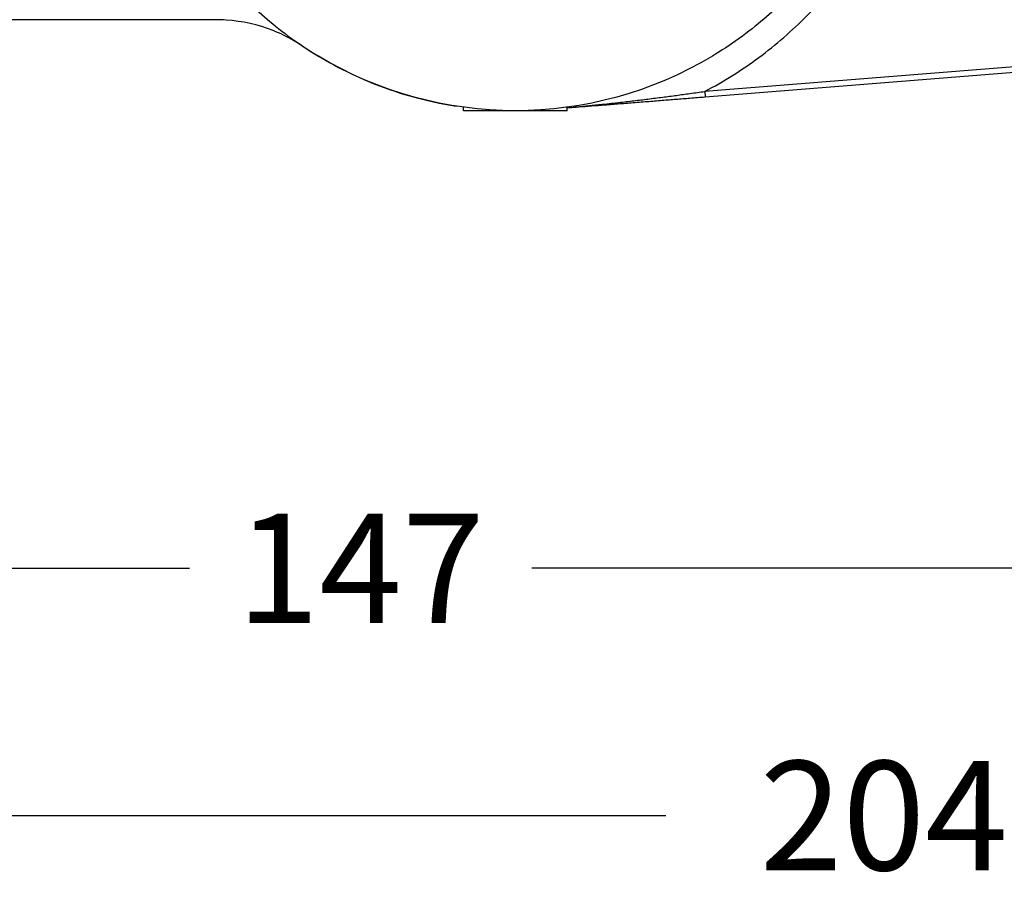
# Model space of a CAD drawing. Units: millimetres. Extents: x 85 to 699, y 85 to 485.
# Drawn here: x 532 to 586, y 377 to 424 of the extents above; entities that cross this region are included whole.
import ezdxf

# ---------------------------------------------------------------- set-up
doc = ezdxf.new("R2010")
doc.units = ezdxf.units.MM
doc.header["$LTSCALE"] = 0.1
doc.linetypes.add('CENTER', pattern=[50.8, 31.75, -6.35, 6.35, -6.35])
doc.layers.get('Defpoints').update_dxf_attribs({"linetype": 'CENTER'})
doc.styles.add('BLAIR ITC', font='txt', dxfattribs={"height": 6})
doc.dimstyles.new('BLAIR ITC', dxfattribs={"dimtxt": 6, "dimasz": 6, "dimexe": 3, "dimexo": 1.5, "dimgap": 1.5, "dimtad": 0, "dimdec": 0, "dimdsep": 46, "dimtxsty": 'BLAIR ITC', "dimcen": 0.09, "dimclrd": 8, "dimclre": 8, "dimclrt": 256, "dimadec": 0, "dimazin": 0, "dimtfac": 1, "dimtdec": 0, "dimtmove": 0, "dimatfit": 3, "dimfxl": 1, "dimtfill": 1, "dimtolj": 1, "dimtzin": 0, "dimarcsym": 0})

# ---------------------------------------------------------------- blocks, each defined once
blk = doc.blocks.new('*D62')
at = {"color": 8, "lineweight": -2, "transparency": 16777216}
for p, q in [((477.217, 408.994), (477.217, 391.367)), ((624.217, 400.494), (624.217, 391.367)), ((483.217, 394.367), (541.315, 394.367)), ((618.217, 394.367), (560.119, 394.367))]:
    blk.add_line(p, q, dxfattribs=at)
at = {"color": 8, "transparency": 16777216}
for points in [[(483.217, 395.367), (483.217, 393.367), (477.217, 394.367)], [(618.217, 395.367), (618.217, 393.367), (624.217, 394.367)]]:
    blk.add_solid(points, dxfattribs=at)
at = {"layer": 'Defpoints', "color": 0, "transparency": 16777216}
for p in [(477.217, 410.494), (624.217, 401.994), (477.217, 394.367)]:
    blk.add_point(p, dxfattribs=at)
at = {"lineweight": 25, "transparency": 16777216, "insert": (550.717, 394.367), "char_height": 6, "attachment_point": 5, "style": 'BLAIR ITC', "bg_fill": 3, "box_fill_scale": 1.1, "bg_fill_color": 256, "bg_fill_true_color": 13158600, "bg_fill_transparency": 0}
blk.add_mtext('\\A1;147', dxfattribs=at)
blk = doc.blocks.new('*D63')
at = {"color": 8, "lineweight": -2, "transparency": 16777216}
for p, q in [((681.68, 446.422), (681.68, 377.787)), ((477.217, 408.994), (477.217, 377.787)), ((483.217, 380.787), (567.477, 380.787)), ((675.68, 380.787), (591.419, 380.787))]:
    blk.add_line(p, q, dxfattribs=at)
at = {"color": 8, "transparency": 16777216}
for points in [[(483.217, 381.787), (483.217, 379.787), (477.217, 380.787)], [(675.68, 381.787), (675.68, 379.787), (681.68, 380.787)]]:
    blk.add_solid(points, dxfattribs=at)
at = {"layer": 'Defpoints', "color": 0, "transparency": 16777216}
for p in [(681.68, 447.922), (477.217, 410.494), (681.68, 380.787)]:
    blk.add_point(p, dxfattribs=at)
at = {"lineweight": 25, "transparency": 16777216, "insert": (579.448, 380.787), "char_height": 6, "attachment_point": 5, "style": 'BLAIR ITC', "bg_fill": 3, "box_fill_scale": 1.1, "bg_fill_color": 256, "bg_fill_true_color": 13158600, "bg_fill_transparency": 0}
blk.add_mtext('\\A1;204', dxfattribs=at)

msp = doc.modelspace()

# ---------------------------------------------------------------- linework, layer by layer
at = {"lineweight": 25, "extrusion": (-2.22045e-16, 1, -2.22045e-16)}
for p, q in [((542.754, 424.494), (516.417, 424.494)), ((610.581, 423.812), (569.616, 420.555)), ((569.635, 420.256), (610.467, 423.502)), ((556.367, 419.494), (556.367, 419.688)), ((562.067, 419.494), (562.067, 419.688)), ((562.067, 419.494), (556.367, 419.494))]:
    msp.add_line(p, q, dxfattribs=at)
at = {"lineweight": 25, "extrusion": (4.93038e-32, -2.22045e-16, -1)}
msp.add_arc((-559.217, 440.494), 21, 238.9973, 301.0027, dxfattribs=at)
at = {"lineweight": 25, "extrusion": (4.62223e-32, -2.22045e-16, -1)}
msp.add_ellipse((569.611, 420.555), major_axis=(0.024, -0.299), ratio=0.017398, start_param=-1.569393, end_param=0, dxfattribs=at)
at = {"lineweight": 25}
for points, knots in [([(569.616, 420.555), (570.662, 421.102), (571.65, 421.722), (572.586, 422.416), (573.522, 423.11), (574.407, 423.879), (575.225, 424.71), (576.044, 425.541), (576.796, 426.435), (577.474, 427.381), (578.153, 428.327), (578.758, 429.327), (579.282, 430.366), (579.807, 431.406), (580.25, 432.487), (580.608, 433.597), (580.723, 433.957), (580.83, 434.32), (580.928, 434.685)], [0.0000017, 0.0000017, 0.0000017, 0.0000017, 0.1428571, 0.1428571, 0.1428571, 0.2857143, 0.2857143, 0.2857143, 0.4285714, 0.4285714, 0.4285714, 0.5714286, 0.5714286, 0.5714286, 0.7142857, 0.7142857, 0.7142857, 0.7605753, 0.7605753, 0.7605753, 0.7605753]), ([(543.564, 426.494), (543.564, 426.494), (543.648, 426.399), (543.971, 426.051), (544.211, 425.798), (544.776, 425.241), (545.194, 424.854), (545.975, 424.186), (546.44, 423.817), (547.414, 423.114), (547.924, 422.78), (548.4, 422.494)], [3.7702792, 3.7702792, 3.7702792, 3.7702792, 3.915864, 3.915864, 4.0614489, 4.0614489, 4.2236566, 4.2236566, 4.3915287, 4.3915287, 4.558087, 4.558087, 4.558087, 4.558087]), ([(574.869, 426.494), (574.869, 426.494), (574.786, 426.399), (574.463, 426.051), (574.222, 425.798), (573.658, 425.241), (573.24, 424.854), (572.458, 424.186), (571.994, 423.817), (571.019, 423.114), (570.51, 422.78), (570.033, 422.494)], [-7.5405583, -7.5405583, -7.5405583, -7.5405583, -7.3949734, -7.3949734, -7.2493886, -7.2493886, -7.0871809, -7.0871809, -6.9193087, -6.9193087, -6.7527504, -6.7527504, -6.7527504, -6.7527504]), ([(547.535, 423.043), (547.535, 423.043), (547.534, 423.044), (547.488, 423.074), (547.442, 423.105), (547.279, 423.209), (547.16, 423.281), (546.678, 423.558), (546.301, 423.74), (545.094, 424.216), (544.214, 424.415), (543.142, 424.487), (542.948, 424.494), (542.754, 424.494)], [0.839521, 0.839521, 0.839521, 0.839521, 0.841077, 0.841077, 1.006721, 1.006721, 1.422501, 1.422501, 2.67278, 2.67278, 5.315232, 5.315232, 5.897339, 5.897339, 5.897339, 5.897339]), ([(547.521, 423.052), (548.654, 422.292), (549.862, 421.643), (552.672, 420.469), (554.3, 420.009), (555.959, 419.748)], [2.5508925, 2.5508925, 2.5508925, 2.5508925, 2.7458797, 2.7458797, 2.9858511, 2.9858511, 2.9858511, 2.9858511]), ([(562.067, 419.66), (562.207, 419.673), (562.353, 419.686), (562.503, 419.7), (562.529, 419.703), (562.556, 419.705), (562.582, 419.708), (562.798, 419.728), (563.023, 419.75), (563.254, 419.773), (563.494, 419.797), (563.739, 419.822), (563.985, 419.848), (564.154, 419.866), (564.324, 419.884), (564.491, 419.903), (564.587, 419.913), (564.681, 419.924), (564.776, 419.934), (565.064, 419.966), (565.346, 419.999), (565.62, 420.031), (565.886, 420.063), (566.144, 420.094), (566.394, 420.125), (566.424, 420.129), (566.454, 420.133), (566.484, 420.136), (566.77, 420.172), (567.044, 420.206), (567.311, 420.241), (567.564, 420.274), (567.811, 420.307), (568.057, 420.34), (568.308, 420.373), (568.557, 420.408), (568.803, 420.442), (569.079, 420.48), (569.351, 420.518), (569.616, 420.555)], [0.1510124, 0.1510124, 0.1510124, 0.1510124, 0.2, 0.2, 0.2, 0.2084992, 0.2084992, 0.2084992, 0.277841, 0.277841, 0.277841, 0.3500909, 0.3500909, 0.3500909, 0.4, 0.4, 0.4, 0.428441, 0.428441, 0.428441, 0.5155458, 0.5155458, 0.5155458, 0.6, 0.6, 0.6, 0.6102713, 0.6102713, 0.6102713, 0.7078198, 0.7078198, 0.7078198, 0.8, 0.8, 0.8, 0.8943296, 0.8943296, 0.8943296, 1, 1, 1, 1]), ([(562.067, 419.654), (562.231, 419.667), (562.394, 419.68), (562.558, 419.693), (562.779, 419.711), (563.001, 419.729), (563.222, 419.746), (563.463, 419.765), (563.705, 419.785), (563.947, 419.804), (564.208, 419.825), (564.471, 419.845), (564.733, 419.866), (565.014, 419.889), (565.295, 419.911), (565.577, 419.933), (565.865, 419.956), (566.154, 419.979), (566.445, 420.002), (566.722, 420.024), (567, 420.047), (567.28, 420.069), (567.534, 420.089), (567.788, 420.109), (568.044, 420.13), (568.295, 420.149), (568.547, 420.169), (568.799, 420.19), (569.077, 420.212), (569.356, 420.234), (569.635, 420.256)], [0.1384156, 0.1384156, 0.1384156, 0.1384156, 0.195693, 0.195693, 0.195693, 0.27291, 0.27291, 0.27291, 0.3569097, 0.3569097, 0.3569097, 0.4476822, 0.4476822, 0.4476822, 0.5444465, 0.5444465, 0.5444465, 0.6432328, 0.6432328, 0.6432328, 0.7375999, 0.7375999, 0.7375999, 0.8233415, 0.8233415, 0.8233415, 0.9075004, 0.9075004, 0.9075004, 1, 1, 1, 1])]:
    msp.add_open_spline(points, degree=3, knots=knots, dxfattribs=at)

# ---------------------------------------------------------------- dimensions: what is measured, and where the dimension line sits
dim = msp.add_linear_dim(base=(477.217, 394.367), p1=(624.217, 401.994), p2=(477.217, 410.494), dimstyle='BLAIR ITC', dxfattribs=at)
dim.commit()
dim.dimension.update_dxf_attribs({"geometry": '*D62', "text_midpoint": (550.717, 394.367)})

# ---------------------------------------------------------------- next in the draw order: dimensions: what is measured, and where the dimension line sits
dim = msp.add_linear_dim(base=(681.68, 380.787), p1=(477.217, 410.494), p2=(681.68, 447.922), dimstyle='BLAIR ITC', dxfattribs=at)
dim.commit()
dim.dimension.update_dxf_attribs({"geometry": '*D63', "text_midpoint": (579.448, 380.787)})

doc.saveas('drawing.dxf')
